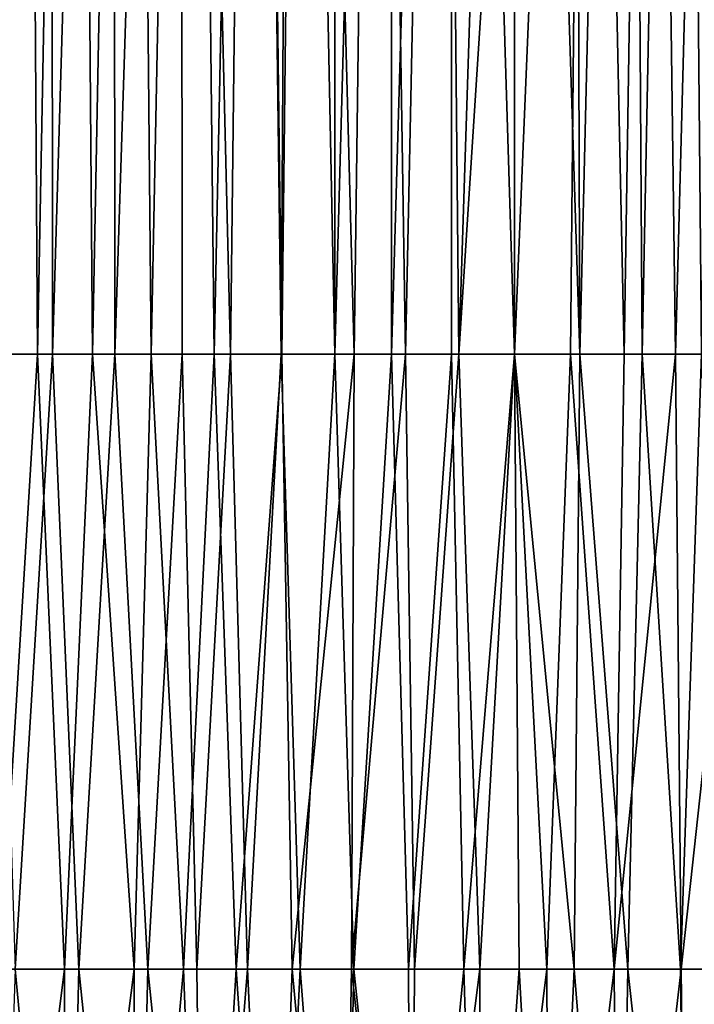
# Model space of a CAD drawing. Units: millimetres. Extents: x -132 to 133, y -86 to 10.
# Drawn here: x -5 to 2, y -70 to -61 of the extents above; entities that cross this region are included whole.
import ezdxf

# ---------------------------------------------------------------- set-up
doc = ezdxf.new("R2010")
doc.units = ezdxf.units.MM
doc.header["$LTSCALE"] = 41.718519
for name, color, linetype in [('22', 7, 'CONTINUOUS'), ('24', 7, 'CONTINUOUS'), ('25', 7, 'CONTINUOUS'), ('27', 7, 'CONTINUOUS'), ('28', 7, 'CONTINUOUS'), ('30', 7, 'CONTINUOUS'), ('33', 7, 'CONTINUOUS')]:
    doc.layers.add(name, color=color, linetype=linetype)

msp = doc.modelspace()

# ---------------------------------------------------------------- linework, layer by layer
at = {"layer": '22', "linetype": 'Continuous'}
for points in [[(-4.5234, -44, 9.0001), (-5.0818, -44, 8.99), (-5.0684, -64, 8.9848), (-4.5234, -44, 9.0001)], [(-4.5099, -64, 8.9955), (-4.5234, -44, 9.0001), (-5.0684, -64, 8.9848), (-4.5099, -64, 8.9955)], [(-3.9164, -44, 9.0069), (-4.5234, -44, 9.0001), (-4.5099, -64, 8.9955), (-3.9164, -44, 9.0069)], [(-3.9032, -64, 9.0031), (-3.9164, -44, 9.0069), (-4.5099, -64, 8.9955), (-3.9032, -64, 9.0031)], [(-3.2567, -44, 9.0113), (-3.9164, -44, 9.0069), (-3.9032, -64, 9.0031), (-3.2567, -44, 9.0113)], [(-3.2443, -64, 9.0083), (-3.2567, -44, 9.0113), (-3.9032, -64, 9.0031), (-3.2443, -64, 9.0083)], [(-2.5399, -44, 9.0137), (-3.2567, -44, 9.0113), (-2.7739, -64, 9.0107), (-2.5399, -44, 9.0137)], [(-2.7739, -64, 9.0107), (-3.2567, -44, 9.0113), (-3.2443, -64, 9.0083), (-2.7739, -64, 9.0107)], [(-2.2774, -64, 9.0123), (-2.5399, -44, 9.0137), (-2.7739, -64, 9.0107), (-2.2774, -64, 9.0123)], [(-2.1587, -44, 9.0143), (-2.5399, -44, 9.0137), (-2.2774, -64, 9.0123), (-2.1587, -44, 9.0143)], [(-1.7534, -64, 9.0134), (-2.1587, -44, 9.0143), (-2.2774, -64, 9.0123), (-1.7534, -64, 9.0134)], [(-1.7617, -44, 9.0147), (-2.1587, -44, 9.0143), (-1.7534, -64, 9.0134), (-1.7617, -44, 9.0147)], [(-1.2059, -44, 9.0148), (-1.7617, -44, 9.0147), (-1.7534, -64, 9.0134), (-1.2059, -44, 9.0148)], [(-1.2001, -64, 9.014), (-1.2059, -44, 9.0148), (-1.7534, -64, 9.0134), (-1.2001, -64, 9.014)], [(-0.6189, -44, 9.0146), (-1.2059, -44, 9.0148), (-1.2001, -64, 9.014), (-0.6189, -44, 9.0146)], [(-0.6159, -64, 9.0142), (-0.6189, -44, 9.0146), (-1.2001, -64, 9.014), (-0.6159, -64, 9.0142)], [(0, -44, 9.0143), (-0.6189, -44, 9.0146), (0, -64, 9.0143), (0, -44, 9.0143)], [(0, -64, 9.0143), (-0.6189, -44, 9.0146), (-0.6159, -64, 9.0142), (0, -64, 9.0143)]]:
    msp.add_3dface(points, dxfattribs=at)
at = {"layer": '24', "linetype": 'Continuous'}
for points in [[(-4.5099, -64, 8.9955), (-5.0684, -64, 8.9848), (-4.8737, -70, 8.9891), (-4.5099, -64, 8.9955)], [(-4.2538, -70, 8.9991), (-4.5099, -64, 8.9955), (-4.8737, -70, 8.9891), (-4.2538, -70, 8.9991)], [(-3.9032, -64, 9.0031), (-4.5099, -64, 8.9955), (-4.2538, -70, 8.9991), (-3.9032, -64, 9.0031)], [(-3.5787, -70, 9.0059), (-3.9032, -64, 9.0031), (-4.2538, -70, 8.9991), (-3.5787, -70, 9.0059)], [(-3.2443, -64, 9.0083), (-3.9032, -64, 9.0031), (-3.5787, -70, 9.0059), (-3.2443, -64, 9.0083)], [(-3.1017, -70, 9.0091), (-3.2443, -64, 9.0083), (-3.5787, -70, 9.0059), (-3.1017, -70, 9.0091)], [(-2.7739, -64, 9.0107), (-3.2443, -64, 9.0083), (-3.1017, -70, 9.0091), (-2.7739, -64, 9.0107)], [(-2.6066, -70, 9.0113), (-2.7739, -64, 9.0107), (-3.1017, -70, 9.0091), (-2.6066, -70, 9.0113)], [(-2.2774, -64, 9.0123), (-2.7739, -64, 9.0107), (-2.6066, -70, 9.0113), (-2.2774, -64, 9.0123)], [(-2.0944, -70, 9.0128), (-2.2774, -64, 9.0123), (-2.6066, -70, 9.0113), (-2.0944, -70, 9.0128)], [(-1.7534, -64, 9.0134), (-2.2774, -64, 9.0123), (-2.0944, -70, 9.0128), (-1.7534, -64, 9.0134)], [(-1.5691, -70, 9.0137), (-1.7534, -64, 9.0134), (-2.0944, -70, 9.0128), (-1.5691, -70, 9.0137)], [(-1.2001, -64, 9.014), (-1.7534, -64, 9.0134), (-1.5691, -70, 9.0137), (-1.2001, -64, 9.014)], [(-1.0344, -70, 9.0141), (-1.2001, -64, 9.014), (-1.5691, -70, 9.0137), (-1.0344, -70, 9.0141)], [(-0.6159, -64, 9.0142), (-1.2001, -64, 9.014), (-1.0344, -70, 9.0141), (-0.6159, -64, 9.0142)], [(-0.4943, -70, 9.0143), (-0.6159, -64, 9.0142), (-1.0344, -70, 9.0141), (-0.4943, -70, 9.0143)], [(0, -64, 9.0143), (-0.6159, -64, 9.0142), (-0.4943, -70, 9.0143), (0, -64, 9.0143)], [(0.0449, -70, 9.0143), (0, -64, 9.0143), (-0.4943, -70, 9.0143), (0.0449, -70, 9.0143)], [(0.581, -70, 9.0143), (0, -64, 9.0143), (0.0449, -70, 9.0143), (0.581, -70, 9.0143)], [(0, -64, 9.0143), (0.581, -70, 9.0143), (0.6367, -64, 9.0142), (0, -64, 9.0143)], [(0.581, -70, 9.0143), (1.1066, -70, 9.0141), (0.6367, -64, 9.0142), (0.581, -70, 9.0143)], [(0.6367, -64, 9.0142), (1.1066, -70, 9.0141), (1.2441, -64, 9.014), (0.6367, -64, 9.0142)], [(1.1066, -70, 9.0141), (1.6195, -70, 9.0136), (1.2441, -64, 9.014), (1.1066, -70, 9.0141)], [(1.2441, -64, 9.014), (1.6195, -70, 9.0136), (1.8227, -64, 9.0133), (1.2441, -64, 9.014)], [(1.6195, -70, 9.0136), (2.1128, -70, 9.0127), (1.8227, -64, 9.0133), (1.6195, -70, 9.0136)]]:
    msp.add_3dface(points, dxfattribs=at)
at = {"layer": '25', "linetype": 'Continuous'}
for points in [[(-4.8737, -70, 8.9891), (-5.0559, -75.2846, 7.2668), (-4.3819, -75.2918, 7.2767), (-4.8737, -70, 8.9891)], [(-4.3819, -75.2579, -7.3012), (-5.0559, -75.2508, -7.2913), (-4.3932, -70, -8.9982), (-4.3819, -75.2579, -7.3012)], [(-4.3932, -70, -8.9982), (-5.0559, -75.2508, -7.2913), (-5.0234, -70, -8.9869), (-4.3932, -70, -8.9982)], [(-4.2538, -70, 8.9991), (-4.8737, -70, 8.9891), (-4.3819, -75.2918, 7.2767), (-4.2538, -70, 8.9991)], [(-3.714, -70, -9.0058), (-4.3819, -75.2579, -7.3012), (-4.3932, -70, -8.9982), (-3.714, -70, -9.0058)], [(-4.2538, -70, 8.9991), (-4.3819, -75.2918, 7.2767), (-3.7078, -75.2962, 7.2827), (-4.2538, -70, 8.9991)], [(-3.7078, -75.2623, -7.3073), (-4.3819, -75.2579, -7.3012), (-3.714, -70, -9.0058), (-3.7078, -75.2623, -7.3073)], [(-3.5787, -70, 9.0059), (-4.2538, -70, 8.9991), (-3.7078, -75.2962, 7.2827), (-3.5787, -70, 9.0059)], [(-3.2305, -70, -9.0093), (-3.7078, -75.2623, -7.3073), (-3.714, -70, -9.0058), (-3.2305, -70, -9.0093)], [(-3.5787, -70, 9.0059), (-3.7078, -75.2962, 7.2827), (-3.0337, -75.2989, 7.2864), (-3.5787, -70, 9.0059)], [(-3.0337, -75.265, -7.311), (-3.7078, -75.2623, -7.3073), (-3.2305, -70, -9.0093), (-3.0337, -75.265, -7.311)], [(-3.1017, -70, 9.0091), (-3.5787, -70, 9.0059), (-3.0337, -75.2989, 7.2864), (-3.1017, -70, 9.0091)], [(-2.7178, -70, -9.0118), (-3.0337, -75.265, -7.311), (-3.2305, -70, -9.0093), (-2.7178, -70, -9.0118)], [(-2.6066, -70, 9.0113), (-3.1017, -70, 9.0091), (-3.0337, -75.2989, 7.2864), (-2.6066, -70, 9.0113)], [(-2.6066, -70, 9.0113), (-3.0337, -75.2989, 7.2864), (-2.3595, -75.3005, 7.2886), (-2.6066, -70, 9.0113)], [(-2.3595, -75.2665, -7.3131), (-3.0337, -75.265, -7.311), (-2.7178, -70, -9.0118), (-2.3595, -75.2665, -7.3131)], [(-2.1723, -70, -9.0136), (-2.3595, -75.2665, -7.3131), (-2.7178, -70, -9.0118), (-2.1723, -70, -9.0136)], [(-2.0944, -70, 9.0128), (-2.6066, -70, 9.0113), (-2.3595, -75.3005, 7.2886), (-2.0944, -70, 9.0128)], [(-2.0944, -70, 9.0128), (-2.3595, -75.3005, 7.2886), (-1.6854, -75.3013, 7.2897), (-2.0944, -70, 9.0128)], [(-1.6854, -75.2673, -7.3143), (-2.3595, -75.2665, -7.3131), (-2.1723, -70, -9.0136), (-1.6854, -75.2673, -7.3143)], [(-1.592, -70, -9.0146), (-1.6854, -75.2673, -7.3143), (-2.1723, -70, -9.0136), (-1.592, -70, -9.0146)], [(-1.5691, -70, 9.0137), (-2.0944, -70, 9.0128), (-1.6854, -75.3013, 7.2897), (-1.5691, -70, 9.0137)], [(-1.5691, -70, 9.0137), (-1.6854, -75.3013, 7.2897), (-1.0113, -75.3016, 7.2902), (-1.5691, -70, 9.0137)], [(-1.0113, -75.2677, -7.3148), (-1.6854, -75.2673, -7.3143), (-1.592, -70, -9.0146), (-1.0113, -75.2677, -7.3148)], [(-0.977, -70, -9.0151), (-1.0113, -75.2677, -7.3148), (-1.592, -70, -9.0146), (-0.977, -70, -9.0151)], [(-1.0344, -70, 9.0141), (-1.5691, -70, 9.0137), (-1.0113, -75.3016, 7.2902), (-1.0344, -70, 9.0141)], [(-0.4943, -70, 9.0143), (-1.0344, -70, 9.0141), (-1.0113, -75.3016, 7.2902), (-0.4943, -70, 9.0143)], [(-0.4943, -70, 9.0143), (-1.0113, -75.3016, 7.2902), (-0.3371, -75.3017, 7.2903), (-0.4943, -70, 9.0143)], [(-0.3371, -75.2678, -7.3149), (-1.0113, -75.2677, -7.3148), (-0.3387, -70, -9.0152), (-0.3371, -75.2678, -7.3149)], [(-0.3387, -70, -9.0152), (-1.0113, -75.2677, -7.3148), (-0.977, -70, -9.0151), (-0.3387, -70, -9.0152)], [(0.0449, -70, 9.0143), (-0.4943, -70, 9.0143), (-0.3371, -75.3017, 7.2903), (0.0449, -70, 9.0143)], [(0.314, -70, -9.0152), (-0.3371, -75.2678, -7.3149), (-0.3387, -70, -9.0152), (0.314, -70, -9.0152)], [(0.0449, -70, 9.0143), (-0.3371, -75.3017, 7.2903), (0.337, -75.3017, 7.2903), (0.0449, -70, 9.0143)], [(0.337, -75.2678, -7.3149), (-0.3371, -75.2678, -7.3149), (0.314, -70, -9.0152), (0.337, -75.2678, -7.3149)], [(0.581, -70, 9.0143), (0.0449, -70, 9.0143), (0.337, -75.3017, 7.2903), (0.581, -70, 9.0143)], [(0.972, -70, -9.0151), (0.337, -75.2678, -7.3149), (0.314, -70, -9.0152), (0.972, -70, -9.0151)], [(0.581, -70, 9.0143), (0.337, -75.3017, 7.2903), (1.0112, -75.3016, 7.2902), (0.581, -70, 9.0143)], [(1.0112, -75.2677, -7.3148), (0.337, -75.2678, -7.3149), (0.972, -70, -9.0151), (1.0112, -75.2677, -7.3148)], [(1.1066, -70, 9.0141), (0.581, -70, 9.0143), (1.0112, -75.3016, 7.2902), (1.1066, -70, 9.0141)], [(1.6242, -70, -9.0146), (1.0112, -75.2677, -7.3148), (0.972, -70, -9.0151), (1.6242, -70, -9.0146)], [(1.1066, -70, 9.0141), (1.0112, -75.3016, 7.2902), (1.6853, -75.3013, 7.2897), (1.1066, -70, 9.0141)], [(1.6853, -75.2673, -7.3143), (1.0112, -75.2677, -7.3148), (1.6242, -70, -9.0146), (1.6853, -75.2673, -7.3143)], [(1.6195, -70, 9.0136), (1.1066, -70, 9.0141), (1.6853, -75.3013, 7.2897), (1.6195, -70, 9.0136)], [(2.1128, -70, 9.0127), (1.6195, -70, 9.0136), (1.6853, -75.3013, 7.2897), (2.1128, -70, 9.0127)], [(2.2605, -70, -9.0133), (1.6853, -75.2673, -7.3143), (1.6242, -70, -9.0146), (2.2605, -70, -9.0133)], [(2.1128, -70, 9.0127), (1.6853, -75.3013, 7.2897), (2.3595, -75.3005, 7.2886), (2.1128, -70, 9.0127)], [(2.3595, -75.2665, -7.3131), (1.6853, -75.2673, -7.3143), (2.2605, -70, -9.0133), (2.3595, -75.2665, -7.3131)]]:
    msp.add_3dface(points, dxfattribs=at)
at = {"layer": '27', "linetype": 'Continuous'}
for points in [[(-4.6572, -64, -8.994), (-5.0234, -70, -8.9869), (-5.1575, -64, -8.9836), (-4.6572, -64, -8.994)], [(-4.3932, -70, -8.9982), (-5.0234, -70, -8.9869), (-4.6572, -64, -8.994), (-4.3932, -70, -8.9982)], [(-4.1215, -64, -9.0016), (-4.3932, -70, -8.9982), (-4.6572, -64, -8.994), (-4.1215, -64, -9.0016)], [(-3.714, -70, -9.0058), (-4.3932, -70, -8.9982), (-4.1215, -64, -9.0016), (-3.714, -70, -9.0058)], [(-3.5473, -64, -9.0071), (-3.714, -70, -9.0058), (-4.1215, -64, -9.0016), (-3.5473, -64, -9.0071)], [(-3.2305, -70, -9.0093), (-3.714, -70, -9.0058), (-3.5473, -64, -9.0071), (-3.2305, -70, -9.0093)], [(-2.9318, -64, -9.0108), (-3.2305, -70, -9.0093), (-3.5473, -64, -9.0071), (-2.9318, -64, -9.0108)], [(-2.7178, -70, -9.0118), (-3.2305, -70, -9.0093), (-2.9318, -64, -9.0108), (-2.7178, -70, -9.0118)], [(-2.2718, -64, -9.0132), (-2.7178, -70, -9.0118), (-2.9318, -64, -9.0108), (-2.2718, -64, -9.0132)], [(-2.1723, -70, -9.0136), (-2.7178, -70, -9.0118), (-2.2718, -64, -9.0132), (-2.1723, -70, -9.0136)], [(-1.5648, -64, -9.0146), (-2.1723, -70, -9.0136), (-2.2718, -64, -9.0132), (-1.5648, -64, -9.0146)], [(-1.592, -70, -9.0146), (-2.1723, -70, -9.0136), (-1.5648, -64, -9.0146), (-1.592, -70, -9.0146)], [(-0.977, -70, -9.0151), (-1.592, -70, -9.0146), (-1.066, -64, -9.015), (-0.977, -70, -9.0151)], [(-1.066, -64, -9.015), (-1.592, -70, -9.0146), (-1.5648, -64, -9.0146), (-1.066, -64, -9.015)], [(-0.5444, -64, -9.0152), (-0.977, -70, -9.0151), (-1.066, -64, -9.015), (-0.5444, -64, -9.0152)], [(-0.3387, -70, -9.0152), (-0.977, -70, -9.0151), (-0.5444, -64, -9.0152), (-0.3387, -70, -9.0152)], [(0, -64, -9.0153), (-0.3387, -70, -9.0152), (-0.5444, -64, -9.0152), (0, -64, -9.0153)], [(0.314, -70, -9.0152), (-0.3387, -70, -9.0152), (0, -64, -9.0153), (0.314, -70, -9.0152)], [(0.547, -64, -9.0152), (0.314, -70, -9.0152), (0, -64, -9.0153), (0.547, -64, -9.0152)], [(0.972, -70, -9.0151), (0.314, -70, -9.0152), (0.547, -64, -9.0152), (0.972, -70, -9.0151)], [(1.0709, -64, -9.0151), (0.972, -70, -9.0151), (0.547, -64, -9.0152), (1.0709, -64, -9.0151)], [(1.6242, -70, -9.0146), (0.972, -70, -9.0151), (1.5715, -64, -9.0147), (1.6242, -70, -9.0146)], [(1.5715, -64, -9.0147), (0.972, -70, -9.0151), (1.0709, -64, -9.0151), (1.5715, -64, -9.0147)], [(2.2807, -64, -9.0133), (1.6242, -70, -9.0146), (1.5715, -64, -9.0147), (2.2807, -64, -9.0133)], [(2.2605, -70, -9.0133), (1.6242, -70, -9.0146), (2.2807, -64, -9.0133), (2.2605, -70, -9.0133)]]:
    msp.add_3dface(points, dxfattribs=at)
at = {"layer": '28', "linetype": 'Continuous'}
for points in [[(2.0622, -45.3956, -9.0096), (1.5715, -64, -9.0147), (1.339, -46.6186, -9.0111), (2.0622, -45.3956, -9.0096)], [(2.2807, -64, -9.0133), (1.5715, -64, -9.0147), (2.0622, -45.3956, -9.0096), (2.2807, -64, -9.0133)], [(1.339, -46.6186, -9.0111), (1.0709, -64, -9.0151), (0.7098, -46.9756, -9.0136), (1.339, -46.6186, -9.0111)], [(1.5715, -64, -9.0147), (1.0709, -64, -9.0151), (1.339, -46.6186, -9.0111), (1.5715, -64, -9.0147)], [(0.547, -64, -9.0152), (0, -64, -9.0153), (0.7098, -46.9756, -9.0136), (0.547, -64, -9.0152)], [(0.7098, -46.9756, -9.0136), (0, -64, -9.0153), (0, -55.5554, -9.0149), (0.7098, -46.9756, -9.0136)], [(1.0709, -64, -9.0151), (0.547, -64, -9.0152), (0.7098, -46.9756, -9.0136), (1.0709, -64, -9.0151)]]:
    msp.add_3dface(points, dxfattribs=at)
at = {"layer": '30', "linetype": 'Continuous'}
for points in [[(-5.2622, -44, -8.9832), (-4.7881, -44, -8.9938), (-5.1575, -64, -8.9836), (-5.2622, -44, -8.9832)], [(-4.7881, -44, -8.9938), (-4.6572, -64, -8.994), (-5.1575, -64, -8.9836), (-4.7881, -44, -8.9938)], [(-4.7881, -44, -8.9938), (-4.2801, -44, -9.0013), (-4.6572, -64, -8.994), (-4.7881, -44, -8.9938)], [(-4.2801, -44, -9.0013), (-4.1215, -64, -9.0016), (-4.6572, -64, -8.994), (-4.2801, -44, -9.0013)], [(-4.2801, -44, -9.0013), (-3.7351, -44, -9.0068), (-4.1215, -64, -9.0016), (-4.2801, -44, -9.0013)], [(-3.7351, -44, -9.0068), (-3.5473, -64, -9.0071), (-4.1215, -64, -9.0016), (-3.7351, -44, -9.0068)], [(-3.7351, -44, -9.0068), (-3.1498, -44, -9.0105), (-3.5473, -64, -9.0071), (-3.7351, -44, -9.0068)], [(-3.1498, -44, -9.0105), (-2.9318, -64, -9.0108), (-3.5473, -64, -9.0071), (-3.1498, -44, -9.0105)], [(-3.1498, -44, -9.0105), (-2.5215, -44, -9.0129), (-2.9318, -64, -9.0108), (-3.1498, -44, -9.0105)], [(-2.5215, -44, -9.0129), (-2.2718, -64, -9.0132), (-2.9318, -64, -9.0108), (-2.5215, -44, -9.0129)], [(-2.2718, -64, -9.0132), (-2.5215, -44, -9.0129), (-2.0622, -45.3956, -9.0095), (-2.2718, -64, -9.0132)], [(-1.5648, -64, -9.0146), (-2.2718, -64, -9.0132), (-2.0622, -45.3956, -9.0095), (-1.5648, -64, -9.0146)], [(-1.339, -46.6186, -9.011), (-1.5648, -64, -9.0146), (-2.0622, -45.3956, -9.0095), (-1.339, -46.6186, -9.011)], [(-1.066, -64, -9.015), (-1.5648, -64, -9.0146), (-1.339, -46.6186, -9.011), (-1.066, -64, -9.015)], [(-0.7098, -46.9756, -9.0136), (-1.066, -64, -9.015), (-1.339, -46.6186, -9.011), (-0.7098, -46.9756, -9.0136)], [(-0.5444, -64, -9.0152), (-1.066, -64, -9.015), (-0.7098, -46.9756, -9.0136), (-0.5444, -64, -9.0152)], [(0, -47.1, -9.0148), (-0.5444, -64, -9.0152), (-0.7098, -46.9756, -9.0136), (0, -47.1, -9.0148)], [(-0.5444, -64, -9.0152), (0, -47.1, -9.0148), (0, -55.5554, -9.0149), (-0.5444, -64, -9.0152)], [(0, -64, -9.0153), (-0.5444, -64, -9.0152), (0, -55.5554, -9.0149), (0, -64, -9.0153)]]:
    msp.add_3dface(points, dxfattribs=at)
at = {"layer": '33', "linetype": 'Continuous'}
for points in [[(0.5675, -44, 9.0141), (0, -44, 9.0143), (0.6367, -64, 9.0142), (0.5675, -44, 9.0141)], [(0, -44, 9.0143), (0, -64, 9.0143), (0.6367, -64, 9.0142), (0, -44, 9.0143)], [(1.1135, -44, 9.014), (0.5675, -44, 9.0141), (0.6367, -64, 9.0142), (1.1135, -44, 9.014)], [(1.1135, -44, 9.014), (0.6367, -64, 9.0142), (1.2441, -64, 9.014), (1.1135, -44, 9.014)], [(1.6378, -44, 9.0136), (1.1135, -44, 9.014), (1.2441, -64, 9.014), (1.6378, -44, 9.0136)], [(1.6378, -44, 9.0136), (1.2441, -64, 9.014), (1.8227, -64, 9.0133), (1.6378, -44, 9.0136)], [(2.1408, -44, 9.0129), (1.6378, -44, 9.0136), (1.8227, -64, 9.0133), (2.1408, -44, 9.0129)]]:
    msp.add_3dface(points, dxfattribs=at)

doc.saveas('drawing.dxf')
